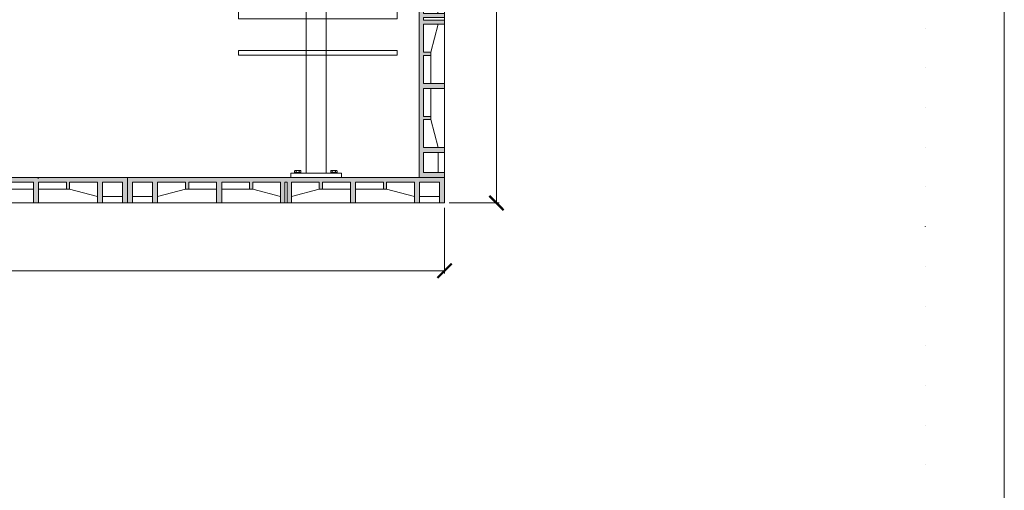
# Model space of a CAD drawing. Units: millimetres. Extents: x 22276 to 53076, y -35656 to -11130.
# Drawn here: x 38970 to 42076, y -26391 to -24908 of the extents above; entities that cross this region are included whole.
import ezdxf

# ---------------------------------------------------------------- set-up
doc = ezdxf.new("R2010")
doc.units = ezdxf.units.MM
for name, pattern in [('ACAD_ISO02W100', [15, 12, -3]), ('ACAD_ISO07W100', [3, 0, -3]), ('ACAD_ISO10W100', [18, 12, -3, 0, -3])]:
    doc.linetypes.add(name, pattern=pattern)
doc.layers.get('0').update_dxf_attribs({"plot": 0})
for name, color, linetype, lineweight in [('#_AS_Hrany', 103, 'Continuous', 20), ('#_AS_Kóty', 20, 'Continuous', 0), ('#_AS_Neviditelná', 6, 'ACAD_ISO02W100', 0), ('#_AS_Osa', 211, 'ACAD_ISO10W100', 0), ('#_AS_Tabulky_tenká', 254, 'Continuous', 0), ('#_AS_Šrafy', 7, 'Continuous', 0)]:
    doc.layers.add(name, color=color, linetype=linetype, lineweight=lineweight)
doc.layers.add('#_AS_NEtisk', color=60, linetype='Continuous', plot=False)
doc.layers.add('MÍCH', color=1, linetype='Continuous')
doc.styles.add('#_AS_Romans_08', font='ROMANS', dxfattribs={"width": 0.8})
doc.styles.add('ROMANS', font='ROMANS')
doc.dimstyles.new('#_AS-KOTA_30', dxfattribs={"dimscale": 30, "dimtxt": 1, "dimasz": 0.6, "dimexe": 0.3, "dimexo": 1, "dimgap": 0.2, "dimtad": 1, "dimdec": 0, "dimzin": 0, "dimdsep": 46, "dimtxsty": '#_AS_Romans_08', "dimcen": 1, "dimdle": 0.1, "dimclrd": 256, "dimclre": 256, "dimclrt": 256, "dimadec": 0, "dimazin": 0, "dimtfac": 1, "dimtdec": 0, "dimtofl": 0, "dimtmove": 0, "dimatfit": 2, "dimfxl": 5, "dimfxlon": 1, "dimtolj": 1, "dimtzin": 0, "dimlwd": -1, "dimlwe": -1, "dimarcsym": 0})

# ---------------------------------------------------------------- blocks, each defined once
blk = doc.blocks.new('11200CC')
at = {"layer": '#_AS_NEtisk', "linetype": 'ACAD_ISO07W100', "ltscale": 20}
blk.add_lwpolyline([(-4980, 3504), (60, 3504), (60, -60), (-4980, -60)], close=True, dxfattribs=at)
at = {"layer": '#_AS_Tabulky_tenká', "lineweight": 0}
blk.add_lwpolyline([(180, -180), (-5100, -180), (-5100, 3624), (180, 3624)], close=True, dxfattribs=at)
blk = doc.blocks.new('2DF009C')
at = {"layer": '#_AS_Šrafy', "ltscale": 50}
blk.add_hatch(color=256, dxfattribs=at).paths.add_polyline_path([(1000, 0), (0, 0), (0, -80), (16, -80), (16, -14), (79, -14), (79, -80), (95, -80), (95, -14), (183, -14), (183, -37), (193, -37), (193, -14), (281, -14), (281, -80), (297, -80), (297, -14), (385, -14), (385, -37), (395, -37), (395, -14), (483, -14), (483, -80), (496, -80), (496, -14), (504, -14), (504, -80), (517, -80), (517, -14), (605, -14), (605, -37), (615, -37), (615, -14), (703, -14), (703, -80), (719, -80), (719, -14), (807, -14), (807, -37), (817, -37), (817, -14), (905, -14), (905, -80), (921, -80), (921, -14), (984, -14), (984, -80), (1000, -80)])
for p, q in [((0, 0), (1000, 0)), ((0, 0), (0, -80)), ((1000, 0), (1000, -80)), ((16, -80), (16, -14)), ((16, -14), (79, -14)), ((79, -80), (79, -14)), ((95, -80), (95, -14)), ((95, -14), (183, -14)), ((183, -14), (183, -37)), ((281, -14), (193, -14)), ((193, -14), (193, -37)), ((281, -80), (281, -14)), ((297, -80), (297, -14)), ((297, -14), (385, -14)), ((385, -14), (385, -37)), ((483, -14), (395, -14)), ((395, -14), (395, -37)), ((483, -14), (483, -80)), ((496, -80), (496, -14)), ((496, -14), (504, -14)), ((504, -80), (504, -14)), ((517, -14), (517, -80)), ((517, -14), (605, -14)), ((605, -14), (605, -37)), ((615, -14), (615, -37)), ((703, -14), (615, -14)), ((703, -80), (703, -14)), ((719, -80), (719, -14)), ((719, -14), (807, -14)), ((807, -14), (807, -37)), ((817, -14), (817, -37)), ((905, -14), (817, -14)), ((905, -80), (905, -14)), ((921, -80), (921, -14)), ((984, -14), (921, -14)), ((984, -80), (984, -14)), ((79, -60), (16, -60)), ((183, -37), (95, -60)), ((183, -37), (193, -37)), ((281, -37), (193, -37)), ((385, -37), (297, -37)), ((385, -37), (395, -37)), ((483, -60), (395, -37)), ((517, -60), (605, -37)), ((615, -37), (605, -37)), ((615, -37), (703, -37)), ((719, -37), (807, -37)), ((817, -37), (807, -37)), ((817, -37), (905, -60)), ((921, -60), (984, -60)), ((0, -80), (1000, -80))]:
    blk.add_line(p, q, dxfattribs=at)
blk = doc.blocks.new('2AF0084')
at = {"layer": 'MÍCH', "color": 1, "lineweight": 18}
for p, q in [((-229.4, 1582.2), (-229.4, 1167.9)), ((-169.4, 1156.9), (-169.4, 1582.2)), ((-229.4, 1167.9), (-229.4, 963)), ((-169.4, 963), (-169.4, 1156.9)), ((-263.1, 964.8), (-263.1, 969.9)), ((-258.8, 964.8), (-263.1, 964.8)), ((-261.8, 970.6), (-262.9, 970)), ((-260.9, 970.6), (-261.8, 970.6)), ((-261.1, 964.8), (-261.1, 964.2)), ((-254.1, 970.6), (-260.9, 970.6)), ((-258.8, 964.8), (-258.8, 969.9)), ((-249.5, 964.8), (-258.8, 964.8)), ((-247.1, 970.6), (-254.1, 970.6)), ((-249.5, 964.8), (-249.5, 969.9)), ((-244.6, 964.8), (-249.5, 964.8)), ((-245.8, 970.6), (-247.1, 970.6)), ((-246.5, 964.8), (-246.5, 964.2)), ((-245.8, 970.6), (-244.8, 970)), ((-244.6, 964.8), (-244.6, 969.9)), ((-155.9, 964.8), (-155.9, 969.9)), ((-151.6, 964.8), (-155.9, 964.8)), ((-154.6, 970.6), (-155.7, 970)), ((-153.7, 970.6), (-154.6, 970.6)), ((-154, 964.8), (-154, 964.2)), ((-147, 970.6), (-153.7, 970.6)), ((-151.6, 964.8), (-151.6, 969.9)), ((-142.3, 964.8), (-151.6, 964.8)), ((-139.9, 970.6), (-147, 970.6)), ((-142.3, 964.8), (-142.3, 969.9)), ((-137.4, 964.8), (-142.3, 964.8)), ((-138.6, 970.6), (-139.9, 970.6)), ((-139.3, 964.8), (-139.3, 964.2)), ((-138.6, 970.6), (-137.6, 970)), ((-137.4, 964.8), (-137.4, 969.9)), ((-274.5, 950), (-274.5, 963)), ((-124.5, 950), (-274.5, 950)), ((-124.5, 963), (-274.5, 963)), ((-261.8, 963), (-261.8, 964.2)), ((-261.8, 964.2), (-245.8, 964.2)), ((-245.8, 963), (-245.8, 964.2)), ((-154.6, 963), (-154.6, 964.2)), ((-154.6, 964.2), (-138.6, 964.2)), ((-138.6, 963), (-138.6, 964.2)), ((-124.5, 950), (-124.5, 963))]:
    blk.add_line(p, q, dxfattribs=at)
at = {"layer": 'MÍCH', "lineweight": 18}
for p, q in [((0, 950), (-1026, 950)), ((-1025.3, 947.4), (-1022.7, 950))]:
    blk.add_line(p, q, dxfattribs=at)
at = {"layer": 'MÍCH', "color": 1, "lineweight": 18}
for points in [[(-260.9, 970.6), (-261, 970.6), (-261.1, 970.6), (-261.2, 970.6), (-261.3, 970.6), (-261.3, 970.6), (-261.4, 970.6), (-261.5, 970.5), (-261.6, 970.5), (-261.7, 970.5), (-261.8, 970.5), (-261.9, 970.5), (-261.9, 970.4), (-262, 970.4), (-262.1, 970.4), (-262.2, 970.3), (-262.3, 970.3), (-262.4, 970.2), (-262.5, 970.2), (-262.6, 970.2), (-262.7, 970.1), (-262.8, 970.1), (-262.9, 970), (-263, 969.9), (-263.1, 969.9)], [(-258.8, 969.9), (-258.9, 969.9), (-259, 970), (-259.1, 970.1), (-259.1, 970.1), (-259.2, 970.2), (-259.3, 970.2), (-259.4, 970.2), (-259.5, 970.3), (-259.6, 970.3), (-259.7, 970.4), (-259.8, 970.4), (-259.9, 970.4), (-260, 970.5), (-260, 970.5), (-260.1, 970.5), (-260.2, 970.5), (-260.3, 970.5), (-260.4, 970.6), (-260.5, 970.6), (-260.6, 970.6), (-260.7, 970.6), (-260.7, 970.6), (-260.8, 970.6), (-260.9, 970.6)], [(-254.1, 970.6), (-254.3, 970.6), (-254.5, 970.6), (-254.7, 970.6), (-254.9, 970.6), (-255.1, 970.6), (-255.3, 970.6), (-255.4, 970.5), (-255.6, 970.5), (-255.8, 970.5), (-256, 970.5), (-256.2, 970.5), (-256.4, 970.4), (-256.6, 970.4), (-256.7, 970.4), (-256.9, 970.3), (-257.1, 970.3), (-257.3, 970.2), (-257.5, 970.2), (-257.7, 970.2), (-257.9, 970.1), (-258.1, 970.1), (-258.3, 970), (-258.5, 969.9), (-258.8, 969.9)], [(-249.5, 969.9), (-249.7, 969.9), (-250, 970), (-250.2, 970.1), (-250.4, 970.1), (-250.6, 970.2), (-250.8, 970.2), (-251, 970.2), (-251.2, 970.3), (-251.4, 970.3), (-251.5, 970.4), (-251.7, 970.4), (-251.9, 970.4), (-252.1, 970.5), (-252.3, 970.5), (-252.5, 970.5), (-252.7, 970.5), (-252.9, 970.5), (-253, 970.6), (-253.2, 970.6), (-253.4, 970.6), (-253.6, 970.6), (-253.8, 970.6), (-254, 970.6), (-254.1, 970.6)], [(-247.1, 970.6), (-247.2, 970.6), (-247.3, 970.6), (-247.4, 970.6), (-247.5, 970.6), (-247.6, 970.6), (-247.7, 970.6), (-247.8, 970.5), (-247.9, 970.5), (-248, 970.5), (-248.1, 970.5), (-248.2, 970.5), (-248.3, 970.4), (-248.4, 970.4), (-248.5, 970.4), (-248.6, 970.3), (-248.7, 970.3), (-248.8, 970.2), (-248.9, 970.2), (-249, 970.2), (-249.1, 970.1), (-249.2, 970.1), (-249.3, 970), (-249.4, 969.9), (-249.5, 969.9)], [(-244.6, 969.9), (-244.7, 969.9), (-244.8, 970), (-244.9, 970.1), (-245, 970.1), (-245.2, 970.2), (-245.3, 970.2), (-245.4, 970.2), (-245.5, 970.3), (-245.6, 970.3), (-245.7, 970.4), (-245.8, 970.4), (-245.9, 970.4), (-246, 970.5), (-246.1, 970.5), (-246.2, 970.5), (-246.3, 970.5), (-246.4, 970.5), (-246.5, 970.6), (-246.6, 970.6), (-246.7, 970.6), (-246.8, 970.6), (-246.9, 970.6), (-247, 970.6), (-247.1, 970.6)], [(-244.8, 970), (-244.8, 970), (-244.8, 970), (-244.8, 970), (-244.8, 970), (-244.8, 970), (-244.7, 970), (-244.7, 970), (-244.7, 970), (-244.7, 970), (-244.7, 970), (-244.7, 969.9), (-244.7, 969.9), (-244.7, 969.9), (-244.7, 969.9), (-244.7, 969.9), (-244.7, 969.9), (-244.7, 969.9), (-244.6, 969.9), (-244.6, 969.9), (-244.6, 969.9), (-244.6, 969.9), (-244.6, 969.9), (-244.6, 969.9), (-244.6, 969.9)], [(-153.7, 970.6), (-153.8, 970.6), (-153.9, 970.6), (-154, 970.6), (-154.1, 970.6), (-154.2, 970.6), (-154.2, 970.6), (-154.3, 970.5), (-154.4, 970.5), (-154.5, 970.5), (-154.6, 970.5), (-154.7, 970.5), (-154.8, 970.4), (-154.8, 970.4), (-154.9, 970.4), (-155, 970.3), (-155.1, 970.3), (-155.2, 970.2), (-155.3, 970.2), (-155.4, 970.2), (-155.5, 970.1), (-155.6, 970.1), (-155.7, 970), (-155.8, 969.9), (-155.9, 969.9)], [(-151.6, 969.9), (-151.7, 969.9), (-151.8, 970), (-151.9, 970.1), (-152, 970.1), (-152.1, 970.2), (-152.2, 970.2), (-152.2, 970.2), (-152.3, 970.3), (-152.4, 970.3), (-152.5, 970.4), (-152.6, 970.4), (-152.7, 970.4), (-152.8, 970.5), (-152.9, 970.5), (-153, 970.5), (-153, 970.5), (-153.1, 970.5), (-153.2, 970.6), (-153.3, 970.6), (-153.4, 970.6), (-153.5, 970.6), (-153.6, 970.6), (-153.6, 970.6), (-153.7, 970.6)], [(-147, 970.6), (-147.1, 970.6), (-147.3, 970.6), (-147.5, 970.6), (-147.7, 970.6), (-147.9, 970.6), (-148.1, 970.6), (-148.3, 970.5), (-148.4, 970.5), (-148.6, 970.5), (-148.8, 970.5), (-149, 970.5), (-149.2, 970.4), (-149.4, 970.4), (-149.6, 970.4), (-149.8, 970.3), (-150, 970.3), (-150.1, 970.2), (-150.3, 970.2), (-150.5, 970.2), (-150.7, 970.1), (-150.9, 970.1), (-151.2, 970), (-151.4, 969.9), (-151.6, 969.9)], [(-142.3, 969.9), (-142.6, 969.9), (-142.8, 970), (-143, 970.1), (-143.2, 970.1), (-143.4, 970.2), (-143.6, 970.2), (-143.8, 970.2), (-144, 970.3), (-144.2, 970.3), (-144.4, 970.4), (-144.5, 970.4), (-144.7, 970.4), (-144.9, 970.5), (-145.1, 970.5), (-145.3, 970.5), (-145.5, 970.5), (-145.7, 970.5), (-145.9, 970.6), (-146, 970.6), (-146.2, 970.6), (-146.4, 970.6), (-146.6, 970.6), (-146.8, 970.6), (-147, 970.6)], [(-139.9, 970.6), (-140, 970.6), (-140.1, 970.6), (-140.2, 970.6), (-140.3, 970.6), (-140.4, 970.6), (-140.5, 970.6), (-140.6, 970.5), (-140.7, 970.5), (-140.8, 970.5), (-140.9, 970.5), (-141, 970.5), (-141.1, 970.4), (-141.2, 970.4), (-141.3, 970.4), (-141.4, 970.3), (-141.5, 970.3), (-141.6, 970.2), (-141.7, 970.2), (-141.8, 970.2), (-141.9, 970.1), (-142, 970.1), (-142.1, 970), (-142.2, 969.9), (-142.3, 969.9)], [(-137.4, 969.9), (-137.5, 969.9), (-137.6, 970), (-137.7, 970.1), (-137.9, 970.1), (-138, 970.2), (-138.1, 970.2), (-138.2, 970.2), (-138.3, 970.3), (-138.4, 970.3), (-138.5, 970.4), (-138.6, 970.4), (-138.7, 970.4), (-138.8, 970.5), (-138.9, 970.5), (-139, 970.5), (-139.1, 970.5), (-139.2, 970.5), (-139.3, 970.6), (-139.4, 970.6), (-139.5, 970.6), (-139.6, 970.6), (-139.7, 970.6), (-139.8, 970.6), (-139.9, 970.6)], [(-137.6, 970), (-137.6, 970), (-137.6, 970), (-137.6, 970), (-137.6, 970), (-137.6, 970), (-137.6, 970), (-137.6, 970), (-137.5, 970), (-137.5, 970), (-137.5, 970), (-137.5, 969.9), (-137.5, 969.9), (-137.5, 969.9), (-137.5, 969.9), (-137.5, 969.9), (-137.5, 969.9), (-137.5, 969.9), (-137.5, 969.9), (-137.5, 969.9), (-137.4, 969.9), (-137.4, 969.9), (-137.4, 969.9), (-137.4, 969.9), (-137.4, 969.9)]]:
    blk.add_lwpolyline(points, dxfattribs=at)
blk = doc.blocks.new('_ArchTick')
at = {"color": 0, "linetype": 'ByBlock', "const_width": 0.15}
blk.add_lwpolyline([(-0.5, -0.5), (0.5, 0.5)], dxfattribs=at)
blk = doc.blocks.new('*D10644')
at = {"layer": '#_AS_Kóty', "ltscale": 5}
for p, q in [((33150.3, -25500.8), (33150.3, -25708.2)), ((40310.3, -25500.8), (40310.3, -25708.2)), ((33147.3, -25699.2), (40313.3, -25699.2))]:
    blk.add_line(p, q, dxfattribs=at)
at = {"layer": 'Defpoints', "color": 0}
for p in [(33150.3, -25485.8), (40310.3, -25485.8), (40310.3, -25699.2)]:
    blk.add_point(p, dxfattribs=at)
at = {"layer": '#_AS_Kóty', "xscale": 45, "yscale": 45, "zscale": 45, "rotation": 180}
blk.add_blockref('_ArchTick', (33150.3, -25699.2), dxfattribs=at)
at = {"layer": '#_AS_Kóty', "xscale": 45, "yscale": 45, "zscale": 45}
blk.add_blockref('_ArchTick', (40310.3, -25699.2), dxfattribs=at)
at = {"layer": '#_AS_Kóty', "ltscale": 5, "insert": (36730.3, -25670.7), "char_height": 45, "attachment_point": 5, "style": 'ROMANS'}
blk.add_mtext('\\A1;7160', dxfattribs=at)
blk = doc.blocks.new('2CF806E0')
at = {"layer": '#_AS_Hrany', "ltscale": 5}
for p, q in [((0, 115), (0, 2165)), ((0, 2165), (250, 2165)), ((250, 2165), (500, 2165)), ((500, 2165), (500, 115)), ((500, 115), (0, 115)), ((0, 15), (500, 15)), ((500, 0), (0, 0)), ((500, 15), (500, 0))]:
    blk.add_line(p, q, dxfattribs=at)
blk.add_arc((250, 2165), 100, 0, 180, dxfattribs=at)
at = {"layer": '#_AS_Neviditelná', "ltscale": 5}
blk.add_arc((250, 2165), 100, 180, 0, dxfattribs=at)
at = {"layer": '#_AS_Osa', "ltscale": 5}
for p, q in [((250, 2317.8), (250, 2015.4)), ((114, 2165), (381.4, 2165))]:
    blk.add_line(p, q, dxfattribs=at)
blk = doc.blocks.new('*D10646')
at = {"layer": '#_AS_Kóty', "ltscale": 5}
for p, q in [((40175.8, -22855.3), (40483.2, -22855.3)), ((40474.2, -22852.3), (40474.2, -25488.8)), ((40325.3, -25485.8), (40483.2, -25485.8))]:
    blk.add_line(p, q, dxfattribs=at)
at = {"layer": 'Defpoints', "color": 0}
for p in [(40160.8, -22855.3), (40310.3, -25485.8), (40474.2, -25485.8)]:
    blk.add_point(p, dxfattribs=at)
at = {"layer": '#_AS_Kóty', "xscale": 45, "yscale": 45, "zscale": 45}
for p, rotation in [((40474.2, -22855.3), 90), ((40474.2, -25485.8), 270)]:
    blk.add_blockref('_ArchTick', p, dxfattribs=dict(at, rotation=rotation))
at = {"layer": '#_AS_Kóty', "ltscale": 5, "insert": (40445.7, -24170.5), "char_height": 45, "attachment_point": 5, "rotation": 90, "style": 'ROMANS'}
blk.add_mtext('\\A1;2630', dxfattribs=at)

msp = doc.modelspace()

# ---------------------------------------------------------------- linework, layer by layer
at = {"layer": '#_AS_Hrany', "ltscale": 5}
msp.add_line((39660.8, -25020.3), (39660.8, -25005.3), dxfattribs=at)

# ---------------------------------------------------------------- block references
at = {"layer": '#_AS_Hrany', "ltscale": 50, "xscale": -1, "rotation": 89.99999999999999}
msp.add_blockref('2DF009C', (40230.3, -24405.8), dxfattribs=at)
at = {"layer": '#_AS_Hrany', "ltscale": 50, "xscale": -1}
for p in [(39310.3, -25405.8), (40310.3, -25405.8)]:
    msp.add_blockref('2DF009C', p, dxfattribs=at)
at = {"layer": '#_AS_Kóty', "ltscale": 5}
msp.add_blockref('2CF806E0', (39660.8, -25020.3), dxfattribs=at)
at = {"layer": '#_AS_Tabulky_tenká'}
for p, xscale, yscale, zscale in [((41701.4, -27356), 2.083333333333482, 2.083333333333482, 2.083333333333482), ((52701.4, -27356), 2.083333333333481, 2.083333333333481, 2.083333333333481)]:
    msp.add_blockref('11200CC', p, dxfattribs=dict(at, xscale=xscale, yscale=yscale, zscale=zscale))
at = {"layer": 'MÍCH', "xscale": 1.062992125984252, "yscale": 1.062992125984252, "zscale": 1.062992125984252}
msp.add_blockref('2AF0084', (40117.2, -26415.6), dxfattribs=at)

# ---------------------------------------------------------------- dimensions: what is measured, and where the dimension line sits
at = {"layer": '#_AS_Kóty', "ltscale": 5}
dim = msp.add_linear_dim(base=(40474.1526, -25485.7898), p1=(40160.8095, -22855.3062), p2=(40310.3245, -25485.7898), angle=90, dimstyle='#_AS-KOTA_30', override={"dimtxt": 1.5, "dimasz": 1.5, "dimexo": 0.5, "dimdsep": 46, "dimtxsty": 'ROMANS', "dimblk": 'ArchTick', "dimblk1": 'ArchTick', "dimblk2": 'ArchTick', "dimldrblk": 'ArchTick', "dimfxl": 1, "dimfxlon": 0}, dxfattribs=at)
dim.commit()
dim.dimension.update_dxf_attribs({"geometry": '*D10646', "text_midpoint": (40445.6526, -24170.548)})
dim = msp.add_linear_dim(base=(40310.3, -25699.2), p1=(33150.3, -25485.8), p2=(40310.3, -25485.8), dimstyle='#_AS-KOTA_30', override={"dimtxt": 1.5, "dimasz": 1.5, "dimexo": 0.5, "dimdsep": 46, "dimtxsty": 'ROMANS', "dimblk": 'ArchTick', "dimblk1": 'ArchTick', "dimblk2": 'ArchTick', "dimldrblk": 'ArchTick', "dimfxl": 1, "dimfxlon": 0}, dxfattribs=at)
dim.commit()
dim.dimension.update_dxf_attribs({"geometry": '*D10644', "text_midpoint": (36730.3, -25670.7)})

doc.saveas('drawing.dxf')
